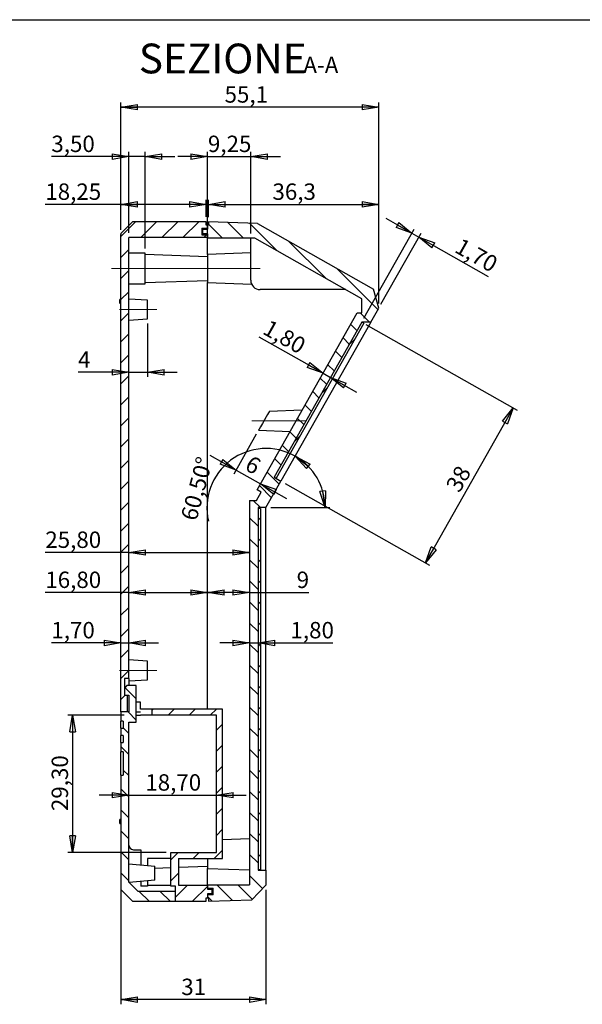
# Model space of a CAD drawing. Units: millimetres. Extents: x 3 to 591, y 2 to 418.
# Drawn here: x 123 to 243, y 205 to 415 of the extents above; entities that cross this region are included whole.
import ezdxf

# ---------------------------------------------------------------- set-up
doc = ezdxf.new("R2010")
doc.units = ezdxf.units.MM
doc.linetypes.add('SLD-Centro', pattern=[19.05, 15.24, -1.27, 1.27, -1.27])
doc.linetypes.add('SLD-Solido', pattern=[0])
doc.layers.add('CARTIGLIO', color=7, linetype='SLD-Solido', lineweight=25)
doc.styles.add('SLDTEXTSTYLE0', font='GOTHIC.TTF', dxfattribs={"width": 0.913})
doc.styles.add('SLDTEXTSTYLE1', font='GOTHIC.TTF', dxfattribs={"width": 0.913})
doc.dimstyles.new('SLDDIMSTYLE0', dxfattribs={"dimtxt": 3.5, "dimasz": 3.556, "dimexe": 0, "dimexo": 0.0625, "dimgap": 0.875, "dimtad": 1, "dimrnd": 1e-09, "dimzin": 12, "dimdsep": 46, "dimtxsty": 'SLDTEXTSTYLE0', "dimblk1": 'CLOSED', "dimblk2": 'CLOSED', "dimsah": 1, "dimcen": 0.09, "dimadec": 0, "dimazin": 3, "dimtfac": 1, "dimtofl": 0, "dimtmove": 0, "dimatfit": 3, "dimldrblk": 'CLOSED', "dimfxl": 0, "dimfrac": 2, "dimtolj": 1, "dimtzin": 12, "dimarcsym": 0})
doc.dimstyles.new('SLDDIMSTYLE1', dxfattribs={"dimtxt": 3.5, "dimasz": 3.556, "dimexe": 0, "dimexo": 0.0625, "dimgap": 0.875, "dimtad": 1, "dimdec": 1, "dimrnd": 1e-09, "dimzin": 12, "dimdsep": 46, "dimtxsty": 'SLDTEXTSTYLE0', "dimblk1": 'CLOSED', "dimblk2": 'CLOSED', "dimsah": 1, "dimcen": 0.09, "dimadec": 0, "dimazin": 3, "dimtfac": 1, "dimtdec": 1, "dimtofl": 0, "dimtmove": 0, "dimatfit": 3, "dimldrblk": 'CLOSED', "dimfxl": 0, "dimfrac": 2, "dimtolj": 1, "dimtzin": 12, "dimarcsym": 0})
doc.dimstyles.new('SLDDIMSTYLE2', dxfattribs={"dimtxt": 3.5, "dimasz": 3.556, "dimexe": 0, "dimexo": 0.0625, "dimgap": 0.875, "dimtad": 1, "dimrnd": 1e-09, "dimzin": 12, "dimdsep": 46, "dimtxsty": 'SLDTEXTSTYLE0', "dimblk1": 'CLOSED', "dimblk2": 'CLOSED', "dimsah": 1, "dimcen": 0.09, "dimadec": 0, "dimazin": 3, "dimtfac": 1, "dimtmove": 0, "dimatfit": 0, "dimldrblk": 'CLOSED', "dimfxl": 0, "dimfrac": 2, "dimtolj": 1, "dimtzin": 12, "dimarcsym": 0})
doc.dimstyles.new('SLDDIMSTYLE3', dxfattribs={"dimtxt": 3.5, "dimasz": 3.556, "dimexe": 0, "dimexo": 0.0625, "dimgap": 0.875, "dimtad": 1, "dimdec": 4, "dimzin": 12, "dimdsep": 46, "dimtxsty": 'SLDTEXTSTYLE0', "dimblk1": 'CLOSED', "dimblk2": 'CLOSED', "dimsah": 1, "dimcen": 0.09, "dimazin": 3, "dimtfac": 1, "dimtofl": 0, "dimtmove": 0, "dimatfit": 3, "dimldrblk": 'CLOSED', "dimfxl": 0, "dimfrac": 2, "dimtolj": 1, "dimtzin": 12, "dimarcsym": 0})

# ---------------------------------------------------------------- blocks, each defined once
blk = doc.blocks.new('_CLOSED')
at = {"color": 0, "linetype": 'ByBlock', "lineweight": -2}
for p, q in [((-1, 0.166667), (0, 0)), ((-1, 0.166667), (-1, -0.166667)), ((0, 0), (-1, -0.166667)), ((0, 0), (-1, 0))]:
    blk.add_line(p, q, dxfattribs=at)
blk = doc.blocks.new('_D_6')
at = {"layer": 'CARTIGLIO', "color": 7}
for p, q in [((173.16, 326.53), (168.35, 318.04)), ((168.85, 318.91), (163.32, 322.04)), ((168.85, 318.91), (174.07, 315.96)), ((174.07, 315.96), (179.59, 312.83))]:
    blk.add_line(p, q, dxfattribs=at)
at = {"layer": 'CARTIGLIO', "color": 7, "xscale": 3.556, "yscale": 3.556}
for p, rotation in [((168.85, 318.91, -21.25), 330.5000000000004), ((174.07, 315.96, -21.25), 150.5000000000004)]:
    blk.add_blockref('_CLOSED', p, dxfattribs=dict(at, rotation=rotation))
at = {"layer": 'CARTIGLIO', "color": 7, "insert": (172.19, 322.16), "char_height": 3.5, "attachment_point": 1, "rotation": 330.5, "style": 'SLDTEXTSTYLE0'}
blk.add_mtext('6', dxfattribs=at)
blk = doc.blocks.new('_D_7')
at = {"layer": 'CARTIGLIO', "color": 7}
for p, q in [((206.39, 369.43), (200.86, 372.56)), ((196.15, 351.34), (206.88, 370.3)), ((199.78, 354.3), (208.36, 369.47)), ((206.39, 369.43), (207.87, 368.6)), ((207.87, 368.6), (222.66, 360.23))]:
    blk.add_line(p, q, dxfattribs=at)
at = {"layer": 'CARTIGLIO', "color": 7, "xscale": 3.556, "yscale": 3.556}
for p, rotation in [((206.39, 369.43, -21.25), 330.5000000000004), ((207.87, 368.6, -21.25), 150.5000000000004)]:
    blk.add_blockref('_CLOSED', p, dxfattribs=dict(at, rotation=rotation))
at = {"layer": 'CARTIGLIO', "color": 7, "insert": (216.99, 368.57), "char_height": 3.5, "attachment_point": 1, "rotation": 330.5, "style": 'SLDTEXTSTYLE0'}
blk.add_mtext('1,70', dxfattribs=at)
blk = doc.blocks.new('_D_8')
at = {"layer": 'CARTIGLIO', "color": 7}
for p, q in [((144.23, 370.19), (144.23, 397.33)), ((199.29, 354.43), (199.29, 397.33)), ((199.29, 396.33), (144.23, 396.33))]:
    blk.add_line(p, q, dxfattribs=at)
at = {"layer": 'CARTIGLIO', "color": 7, "xscale": 3.556, "yscale": 3.556, "rotation": 180.0000000000004}
blk.add_blockref('_CLOSED', (144.23, 396.33, -21.25), dxfattribs=at)
at = {"layer": 'CARTIGLIO', "color": 7, "xscale": 3.556, "yscale": 3.556}
blk.add_blockref('_CLOSED', (199.29, 396.33, -21.25), dxfattribs=at)
at = {"layer": 'CARTIGLIO', "color": 7, "insert": (166.38, 400.8), "char_height": 3.5, "attachment_point": 1, "style": 'SLDTEXTSTYLE0'}
blk.add_mtext('55,1', dxfattribs=at)
blk = doc.blocks.new('_D_9')
at = {"layer": 'CARTIGLIO', "color": 7}
for p, q in [((196.53, 349.97), (228.87, 331.68)), ((228, 332.17), (209.28, 299.1)), ((179.3, 316.06), (210.16, 298.61))]:
    blk.add_line(p, q, dxfattribs=at)
at = {"layer": 'CARTIGLIO', "color": 7, "xscale": 3.556, "yscale": 3.556}
for p, rotation in [((228, 332.17, -21.25), 60.50000000000041), ((209.28, 299.1, -21.25), 240.5000000000004)]:
    blk.add_blockref('_CLOSED', p, dxfattribs=dict(at, rotation=rotation))
at = {"layer": 'CARTIGLIO', "color": 7, "insert": (213.48, 315.59), "char_height": 3.5, "attachment_point": 1, "rotation": 60.5, "style": 'SLDTEXTSTYLE0'}
blk.add_mtext('38', dxfattribs=at)
blk = doc.blocks.new('_D_10')
at = {"layer": 'CARTIGLIO', "color": 7}
for p, q in [((187.42, 339.56), (173.8, 347.27)), ((187.42, 339.56), (188.99, 338.68)), ((188.99, 338.68), (194.52, 335.55))]:
    blk.add_line(p, q, dxfattribs=at)
at = {"layer": 'CARTIGLIO', "color": 7, "xscale": 3.556, "yscale": 3.556}
for p, rotation in [((187.42, 339.56, -21.25), 330.5000000000004), ((188.99, 338.68, -21.25), 150.5000000000004)]:
    blk.add_blockref('_CLOSED', p, dxfattribs=dict(at, rotation=rotation))
at = {"layer": 'CARTIGLIO', "color": 7, "insert": (176, 351.16), "char_height": 3.5, "attachment_point": 1, "rotation": 330.5, "style": 'SLDTEXTSTYLE0'}
blk.add_mtext('1,80', dxfattribs=at)
blk = doc.blocks.new('_D_11')
at = {"layer": 'CARTIGLIO', "color": 7}
for p, q in [((171.73, 282.02), (165.38, 282.02)), ((171.73, 282.02), (173.53, 282.02)), ((173.53, 282.02), (189.51, 282.02))]:
    blk.add_line(p, q, dxfattribs=at)
at = {"layer": 'CARTIGLIO', "color": 7, "xscale": 3.556, "yscale": 3.556}
blk.add_blockref('_CLOSED', (171.73, 282.02, -21.25), dxfattribs=at)
at = {"layer": 'CARTIGLIO', "color": 7, "xscale": 3.556, "yscale": 3.556, "rotation": 180.0000000000004}
blk.add_blockref('_CLOSED', (173.53, 282.02, -21.25), dxfattribs=at)
at = {"layer": 'CARTIGLIO', "color": 7, "insert": (180.46, 286.49), "char_height": 3.5, "attachment_point": 1, "style": 'SLDTEXTSTYLE0'}
blk.add_mtext('1,80', dxfattribs=at)
blk = doc.blocks.new('_D_12')
at = {"layer": 'CARTIGLIO', "color": 7}
for p, q in [((144.23, 282.02), (129.4, 282.02)), ((144.23, 282.02), (145.93, 282.02)), ((145.93, 282.02), (152.28, 282.02))]:
    blk.add_line(p, q, dxfattribs=at)
at = {"layer": 'CARTIGLIO', "color": 7, "xscale": 3.556, "yscale": 3.556}
blk.add_blockref('_CLOSED', (144.23, 282.02, -21.25), dxfattribs=at)
at = {"layer": 'CARTIGLIO', "color": 7, "xscale": 3.556, "yscale": 3.556, "rotation": 180.0000000000004}
blk.add_blockref('_CLOSED', (145.93, 282.02, -21.25), dxfattribs=at)
at = {"layer": 'CARTIGLIO', "color": 7, "insert": (129.4, 286.49), "char_height": 3.5, "attachment_point": 1, "style": 'SLDTEXTSTYLE0'}
blk.add_mtext('1,70', dxfattribs=at)
blk = doc.blocks.new('_D_13')
at = {"layer": 'CARTIGLIO', "color": 7}
for p, q in [((149.93, 350.15), (149.93, 338.76)), ((145.93, 339.76), (135.1, 339.76)), ((145.93, 339.76), (149.93, 339.76)), ((149.93, 339.76), (156.28, 339.76))]:
    blk.add_line(p, q, dxfattribs=at)
at = {"layer": 'CARTIGLIO', "color": 7, "xscale": 3.556, "yscale": 3.556}
blk.add_blockref('_CLOSED', (145.93, 339.76, -21.25), dxfattribs=at)
at = {"layer": 'CARTIGLIO', "color": 7, "xscale": 3.556, "yscale": 3.556, "rotation": 180.0000000000004}
blk.add_blockref('_CLOSED', (149.93, 339.76, -21.25), dxfattribs=at)
at = {"layer": 'CARTIGLIO', "color": 7, "insert": (135.1, 344.23), "char_height": 3.5, "attachment_point": 1, "style": 'SLDTEXTSTYLE0'}
blk.add_mtext('4', dxfattribs=at)
blk = doc.blocks.new('_D_14')
at = {"layer": 'CARTIGLIO', "color": 7}
for q in [(128.11, 301.31), (171.73, 301.31)]:
    blk.add_line((145.93, 301.31), q, dxfattribs=at)
at = {"layer": 'CARTIGLIO', "color": 7, "xscale": 3.556, "yscale": 3.556, "rotation": 180.0000000000004}
blk.add_blockref('_CLOSED', (145.93, 301.31, -21.25), dxfattribs=at)
at = {"layer": 'CARTIGLIO', "color": 7, "xscale": 3.556, "yscale": 3.556}
blk.add_blockref('_CLOSED', (171.73, 301.31, -21.25), dxfattribs=at)
at = {"layer": 'CARTIGLIO', "color": 7, "insert": (128.11, 305.79), "char_height": 3.5, "attachment_point": 1, "style": 'SLDTEXTSTYLE0'}
blk.add_mtext('25,80', dxfattribs=at)
blk = doc.blocks.new('_D_15')
at = {"layer": 'CARTIGLIO', "color": 7}
for p, q in [((145.93, 249.53), (139.58, 249.53)), ((145.93, 249.53), (164.63, 249.53)), ((164.63, 249.53), (170.98, 249.53))]:
    blk.add_line(p, q, dxfattribs=at)
at = {"layer": 'CARTIGLIO', "color": 7, "xscale": 3.556, "yscale": 3.556}
blk.add_blockref('_CLOSED', (145.93, 249.53, -21.25), dxfattribs=at)
at = {"layer": 'CARTIGLIO', "color": 7, "xscale": 3.556, "yscale": 3.556, "rotation": 180.0000000000004}
blk.add_blockref('_CLOSED', (164.63, 249.53, -21.25), dxfattribs=at)
at = {"layer": 'CARTIGLIO', "color": 7, "insert": (149.46, 254), "char_height": 3.5, "attachment_point": 1, "style": 'SLDTEXTSTYLE0'}
blk.add_mtext('18,70', dxfattribs=at)
blk = doc.blocks.new('_D_16')
at = {"layer": 'CARTIGLIO', "color": 7}
for p, q in [((144.93, 266.6), (132.93, 266.6)), ((133.93, 266.6), (133.93, 237.3)), ((153.93, 237.3), (132.93, 237.3))]:
    blk.add_line(p, q, dxfattribs=at)
at = {"layer": 'CARTIGLIO', "color": 7, "xscale": 3.556, "yscale": 3.556}
for p, rotation in [((133.93, 266.6, -21.25), 89.99999999999973), ((133.93, 237.3, -21.25), 269.9999999999997)]:
    blk.add_blockref('_CLOSED', p, dxfattribs=dict(at, rotation=rotation))
at = {"layer": 'CARTIGLIO', "color": 7, "insert": (129.46, 246.13), "char_height": 3.5, "attachment_point": 1, "rotation": 90, "style": 'SLDTEXTSTYLE0'}
blk.add_mtext('29,30', dxfattribs=at)
blk = doc.blocks.new('_D_17')
at = {"layer": 'CARTIGLIO', "color": 7}
for p, q in [((144.23, 233.15), (144.23, 204.91)), ((175.23, 229.34), (175.23, 204.91)), ((175.23, 205.91), (144.23, 205.91))]:
    blk.add_line(p, q, dxfattribs=at)
at = {"layer": 'CARTIGLIO', "color": 7, "xscale": 3.556, "yscale": 3.556, "rotation": 180.0000000000005}
blk.add_blockref('_CLOSED', (144.23, 205.91, -21.25), dxfattribs=at)
at = {"layer": 'CARTIGLIO', "color": 7, "xscale": 3.556, "yscale": 3.556}
blk.add_blockref('_CLOSED', (175.23, 205.91, -21.25), dxfattribs=at)
at = {"layer": 'CARTIGLIO', "color": 7, "insert": (157.14, 210.38), "char_height": 3.5, "attachment_point": 1, "style": 'SLDTEXTSTYLE0'}
blk.add_mtext('31', dxfattribs=at)
blk = doc.blocks.new('_D_18')
at = {"layer": 'CARTIGLIO', "color": 7}
for p, q in [((162.73, 369.4), (162.73, 386.79)), ((171.98, 369.4), (171.98, 386.79)), ((162.73, 385.79), (156.38, 385.79)), ((162.73, 385.79), (171.98, 385.79)), ((171.98, 385.79), (178.33, 385.79))]:
    blk.add_line(p, q, dxfattribs=at)
at = {"layer": 'CARTIGLIO', "color": 7, "xscale": 3.556, "yscale": 3.556}
blk.add_blockref('_CLOSED', (162.73, 385.79, -21.25), dxfattribs=at)
at = {"layer": 'CARTIGLIO', "color": 7, "xscale": 3.556, "yscale": 3.556, "rotation": 180.0000000000005}
blk.add_blockref('_CLOSED', (171.98, 385.79, -21.25), dxfattribs=at)
at = {"layer": 'CARTIGLIO', "color": 7, "insert": (162.83, 390.26), "char_height": 3.5, "attachment_point": 1, "style": 'SLDTEXTSTYLE0'}
blk.add_mtext('9,25', dxfattribs=at)
blk = doc.blocks.new('_D_19')
at = {"layer": 'CARTIGLIO', "color": 7}
for p, q in [((144.23, 370.19), (144.23, 376.59)), ((162.48, 372.9), (162.48, 376.59)), ((144.23, 375.59), (128.11, 375.59)), ((162.48, 375.59), (144.23, 375.59))]:
    blk.add_line(p, q, dxfattribs=at)
at = {"layer": 'CARTIGLIO', "color": 7, "xscale": 3.556, "yscale": 3.556, "rotation": 180.0000000000004}
blk.add_blockref('_CLOSED', (144.23, 375.59, -21.25), dxfattribs=at)
at = {"layer": 'CARTIGLIO', "color": 7, "xscale": 3.556, "yscale": 3.556}
blk.add_blockref('_CLOSED', (162.48, 375.59, -21.25), dxfattribs=at)
at = {"layer": 'CARTIGLIO', "color": 7, "insert": (128.11, 380.06), "char_height": 3.5, "attachment_point": 1, "style": 'SLDTEXTSTYLE0'}
blk.add_mtext('18,25', dxfattribs=at)
blk = doc.blocks.new('_D_20')
at = {"layer": 'CARTIGLIO', "color": 7}
for p, q in [((162.98, 372.89), (162.98, 376.59)), ((199.29, 354.43), (199.29, 376.59)), ((162.98, 375.59), (199.29, 375.59))]:
    blk.add_line(p, q, dxfattribs=at)
at = {"layer": 'CARTIGLIO', "color": 7, "xscale": 3.556, "yscale": 3.556}
for p, rotation in [((162.98, 375.59, -21.25), 179.9999999999999), ((199.29, 375.59, -21.25), 359.9999999999999)]:
    blk.add_blockref('_CLOSED', p, dxfattribs=dict(at, rotation=rotation))
at = {"layer": 'CARTIGLIO', "color": 7, "insert": (176.61, 380.06), "char_height": 3.5, "attachment_point": 1, "style": 'SLDTEXTSTYLE0'}
blk.add_mtext('36,3', dxfattribs=at)
blk = doc.blocks.new('_D_21')
at = {"layer": 'CARTIGLIO', "color": 7}
for p, q in [((145.93, 369.5), (145.93, 386.79)), ((149.43, 366.15), (149.43, 386.79)), ((145.93, 385.79), (129.4, 385.79)), ((149.43, 385.79), (145.93, 385.79)), ((149.43, 385.79), (155.78, 385.79))]:
    blk.add_line(p, q, dxfattribs=at)
at = {"layer": 'CARTIGLIO', "color": 7, "xscale": 3.556, "yscale": 3.556}
blk.add_blockref('_CLOSED', (145.93, 385.79, -21.25), dxfattribs=at)
at = {"layer": 'CARTIGLIO', "color": 7, "xscale": 3.556, "yscale": 3.556, "rotation": 180.0000000000004}
blk.add_blockref('_CLOSED', (149.43, 385.79, -21.25), dxfattribs=at)
at = {"layer": 'CARTIGLIO', "color": 7, "insert": (129.4, 390.26), "char_height": 3.5, "attachment_point": 1, "style": 'SLDTEXTSTYLE0'}
blk.add_mtext('3,50', dxfattribs=at)
blk = doc.blocks.new('_D_22')
at = {"layer": 'CARTIGLIO', "color": 7}
for q in [(128.11, 292.77), (162.73, 292.77)]:
    blk.add_line((145.93, 292.77), q, dxfattribs=at)
at = {"layer": 'CARTIGLIO', "color": 7, "xscale": 3.556, "yscale": 3.556, "rotation": 180.0000000000005}
blk.add_blockref('_CLOSED', (145.93, 292.77, -21.25), dxfattribs=at)
at = {"layer": 'CARTIGLIO', "color": 7, "xscale": 3.556, "yscale": 3.556}
blk.add_blockref('_CLOSED', (162.73, 292.77, -21.25), dxfattribs=at)
at = {"layer": 'CARTIGLIO', "color": 7, "insert": (128.11, 297.24), "char_height": 3.5, "attachment_point": 1, "style": 'SLDTEXTSTYLE0'}
blk.add_mtext('16,80', dxfattribs=at)
blk = doc.blocks.new('_D_23')
at = {"layer": 'CARTIGLIO', "color": 7}
for q in [(162.73, 292.77), (184.36, 292.77)]:
    blk.add_line((171.73, 292.77), q, dxfattribs=at)
at = {"layer": 'CARTIGLIO', "color": 7, "xscale": 3.556, "yscale": 3.556, "rotation": 180.0000000000005}
blk.add_blockref('_CLOSED', (162.73, 292.77, -21.25), dxfattribs=at)
at = {"layer": 'CARTIGLIO', "color": 7, "xscale": 3.556, "yscale": 3.556}
blk.add_blockref('_CLOSED', (171.73, 292.77, -21.25), dxfattribs=at)
at = {"layer": 'CARTIGLIO', "color": 7, "insert": (181.78, 297.24), "char_height": 3.5, "attachment_point": 1, "style": 'SLDTEXTSTYLE0'}
blk.add_mtext('9', dxfattribs=at)
blk = doc.blocks.new('_D_24')
at = {"layer": 'CARTIGLIO', "color": 7}
blk.add_line((176.23, 310.9), (188.83, 310.9), dxfattribs=at)
for start, end in [(60.5, 193.2434), (360, 60.5)]:
    blk.add_arc((175.23, 310.9), 12.61, start, end, dxfattribs=at)
at = {"layer": 'CARTIGLIO', "color": 7, "xscale": 3.556, "yscale": 3.556}
for p, rotation in [((181.44, 321.87, -21.25), 142.6234993471801), ((187.83, 310.9, -21.25), 277.8765006528199)]:
    blk.add_blockref('_CLOSED', p, dxfattribs=dict(at, rotation=rotation))
at = {"layer": 'CARTIGLIO', "color": 7, "insert": (156.99, 308.78), "char_height": 3.5, "attachment_point": 1, "rotation": 75.069, "style": 'SLDTEXTSTYLE0'}
blk.add_mtext('60,50°', dxfattribs=at)
blk = doc.blocks.new('SW_NOTE_3')
at = {"layer": 'CARTIGLIO', "color": 0, "attachment_point": 2, "style": 'SLDTEXTSTYLE1'}
for s, insert, char_height in [('SEZIONE ', (18.45, 8.11), 6.35), ('A-A', (39.41, 5.31), 3.5)]:
    blk.add_mtext(s, dxfattribs=dict(at, insert=insert, char_height=char_height))

msp = doc.modelspace()

# ---------------------------------------------------------------- hatches: boundary and pattern name
at = {"linetype": 'SLD-Solido', "lineweight": 18}
h = msp.add_hatch(dxfattribs=at)
h.set_pattern_fill('ANSI31', style=0)
edge = h.paths.add_edge_path(flags=0)
edge.add_line((161.52746, 369.0992), (161.52746, 370.4992))
edge.add_line((161.52746, 370.4992), (162.72746, 370.4992))
edge.add_line((162.72746, 370.4992), (162.72746, 371.1492))
edge.add_line((162.72746, 371.1492), (162.47746, 371.1492))
edge.add_line((162.47746, 371.1492), (162.47746, 371.8992))
edge.add_line((162.47746, 371.8992), (146.93457, 371.8992))
edge.add_arc((146.93457, 371.3992), 0.5, 90, 135)
edge.add_line((146.58101, 371.75275), (144.37391, 369.54564))
edge.add_arc((144.72746, 369.19209), 0.5, 135, 180)
edge.add_line((144.22746, 369.19209), (144.22746, 267.2992))
edge.add_line((144.22746, 267.2992), (145.59746, 267.2992))
edge.add_line((145.59746, 267.2992), (145.59746, 270.8992))
edge.add_line((145.59746, 270.8992), (145.02746, 270.8992))
edge.add_line((145.02746, 270.8992), (145.02746, 274.3992))
edge.add_line((145.02746, 274.3992), (145.92746, 274.3992))
edge.add_line((145.92746, 274.3992), (145.92746, 368.4992))
edge.add_line((145.92746, 368.4992), (162.72746, 368.4992))
edge.add_line((162.72746, 368.4992), (162.72746, 369.0992))
edge.add_line((162.72746, 369.0992), (161.52746, 369.0992))
h = msp.add_hatch(dxfattribs=at)
h.set_pattern_fill('ANSI31', angle=90, style=0)
h.paths.add_polyline_path([(162.72746, 371.1492), (162.72746, 370.2992), (161.77746, 370.2992), (161.77746, 369.2992), (162.72746, 369.2992), (162.72746, 368.3992), (172.82137, 368.3992), (195.71311, 355.44767), (195.71311, 352.44767), (194.71311, 352.44767), (173.34195, 314.67427), (174.21231, 314.18185), (173.22746, 312.44114), (171.72746, 312.44114), (171.72746, 230.3992), (162.72746, 230.3992), (162.72746, 229.6992), (163.92746, 229.6992), (163.92746, 228.2992), (162.72746, 228.2992), (162.72746, 227.6492), (162.97746, 227.6492), (162.97746, 226.90793), (172.22929, 227.23101), (175.22746, 230.33571), (175.22746, 233.4992), (173.52746, 233.4992), (173.52746, 310.8992), (175.22746, 310.8992), (178.42821, 316.55651), (176.94861, 317.39363), (195.6607, 350.46715), (197.61393, 350.46715), (199.28759, 353.42533), (198.15379, 357.51367), (173.38529, 371.52702), (162.97746, 371.89047), (162.97746, 371.1492)], flags=0)
h = msp.add_hatch(dxfattribs=at)
h.set_pattern_fill('ANSI31', style=0)
h.paths.add_polyline_path([(177.38379, 317.14742), (196.09588, 350.22093), (195.6607, 350.46715), (176.94861, 317.39363)], flags=0)
h = msp.add_hatch(dxfattribs=at)
h.set_pattern_fill('ANSI31', style=0)
h.paths.add_polyline_path([(174.02746, 233.6992), (174.02746, 310.6992), (173.52746, 310.6992), (173.52746, 233.6992)], flags=0)
h = msp.add_hatch(dxfattribs=at)
h.set_pattern_fill('ANSI31', angle=90, style=0)
edge = h.paths.add_edge_path(flags=0)
edge.add_line((144.22746, 258.7992), (144.72746, 258.7992))
edge.add_line((144.72746, 258.7992), (144.72746, 253.7992))
edge.add_line((144.72746, 253.7992), (144.22746, 253.7992))
edge.add_line((144.22746, 253.7992), (144.22746, 229.6063))
edge.add_arc((144.72746, 229.6063), 0.5, 180, 225)
edge.add_line((144.37391, 229.25275), (146.58101, 227.04564))
edge.add_arc((146.93457, 227.3992), 0.5, 225, 270)
edge.add_line((146.93457, 226.8992), (155.92746, 226.8992))
edge.add_line((155.92746, 226.8992), (155.92746, 228.9992))
edge.add_line((155.92746, 228.9992), (147.92746, 228.9992))
edge.add_line((147.92746, 228.9992), (145.92746, 230.9992))
edge.add_line((145.92746, 230.9992), (145.92746, 265.0992))
edge.add_line((145.92746, 265.0992), (147.52746, 265.0992))
edge.add_line((147.52746, 265.0992), (147.52746, 272.8992))
edge.add_line((147.52746, 272.8992), (145.52746, 272.8992))
edge.add_line((145.52746, 272.8992), (145.02746, 272.3992))
edge.add_line((145.02746, 272.3992), (145.02746, 270.8992))
edge.add_line((145.02746, 270.8992), (145.92746, 270.8992))
edge.add_line((145.92746, 270.8992), (145.92746, 267.2992))
edge.add_line((145.92746, 267.2992), (144.22746, 267.2992))
edge.add_line((144.22746, 267.2992), (144.22746, 265.2992))
edge.add_line((144.22746, 265.2992), (144.72746, 265.2992))
edge.add_line((144.72746, 265.2992), (144.72746, 263.7992))
edge.add_line((144.72746, 263.7992), (144.22746, 263.7992))
edge.add_line((144.22746, 263.7992), (144.22746, 262.2992))
edge.add_line((144.22746, 262.2992), (144.72746, 262.2992))
edge.add_line((144.72746, 262.2992), (144.72746, 260.7992))
edge.add_line((144.72746, 260.7992), (144.22746, 260.7992))
edge.add_line((144.22746, 260.7992), (144.22746, 258.7992))
h = msp.add_hatch(dxfattribs=at)
h.set_pattern_fill('ANSI31', style=0)
h.paths.add_polyline_path([(162.47746, 227.6492), (162.72746, 227.6492), (162.72746, 228.4992), (163.67746, 228.4992), (163.67746, 229.4992), (162.72746, 229.4992), (162.72746, 230.2992), (156.52746, 230.2992), (156.52746, 235.9992), (165.92746, 235.9992), (165.92746, 267.8992), (150.92746, 267.8992), (150.92746, 266.5992), (164.62746, 266.5992), (164.62746, 237.2992), (154.92746, 237.2992), (154.92746, 230.0992), (155.92746, 230.0992), (155.92746, 226.8992), (162.47746, 226.8992)], flags=0)

# ---------------------------------------------------------------- linework, layer by layer
at = {"color": 7, "linetype": 'SLD-Solido', "lineweight": 25}
for p, q in [((162.47746, 371.89919), (146.93457, 371.89919)), ((162.47746, 371.1492), (162.47746, 371.89919)), ((173.38529, 371.52702), (162.97746, 371.89046)), ((162.97746, 371.89046), (162.97746, 371.1492)), ((146.58101, 371.75274), (144.37391, 369.54564)), ((161.52746, 370.4992), (162.72746, 370.4992)), ((161.52746, 370.4992), (161.52746, 369.09919)), ((161.77746, 369.29919), (161.77746, 370.2992)), ((161.77746, 370.2992), (162.72746, 370.2992)), ((162.72746, 371.1492), (162.47746, 371.1492)), ((162.97746, 371.1492), (162.72746, 371.1492)), ((162.72746, 371.1492), (162.72746, 370.2992)), ((162.72746, 370.4992), (162.72746, 371.1492)), ((173.38529, 371.52702), (198.15379, 357.51367)), ((144.22746, 267.2992), (144.22746, 369.19208)), ((162.72746, 368.49919), (145.92746, 368.49919)), ((145.92746, 274.3992), (145.92746, 368.49919)), ((161.52746, 369.09919), (162.72746, 369.09919)), ((162.72746, 369.29919), (161.77746, 369.29919)), ((162.72746, 369.29919), (162.72746, 368.39919)), ((162.72746, 368.49919), (162.72746, 369.09919)), ((172.82137, 368.39919), (162.72746, 368.39919)), ((162.72746, 364.89919), (162.72746, 368.39919)), ((171.97746, 359.39919), (171.97746, 368.39919)), ((195.71311, 355.44767), (172.82137, 368.39919)), ((149.42746, 365.14919), (145.92746, 365.14919)), ((149.42746, 358.6492), (149.42746, 365.14919)), ((162.72746, 364.43475), (149.42746, 364.89919)), ((171.97746, 365.22222), (162.72746, 364.89919)), ((162.72746, 364.89919), (162.72746, 358.8992)), ((149.42746, 358.8992), (162.72746, 359.36365)), ((145.92746, 358.6492), (149.42746, 358.6492)), ((162.72746, 358.8992), (172.13983, 358.57051)), ((162.72746, 267.8992), (162.72746, 358.8992)), ((192.26381, 357.3992), (173.97746, 357.3992)), ((199.28759, 353.42533), (198.15379, 357.51367)), ((149.92746, 355.1492), (145.92746, 355.3992)), ((149.92746, 351.1492), (149.92746, 355.1492)), ((195.71311, 352.44768), (195.71311, 355.44767)), ((197.61393, 350.46714), (199.28759, 353.42533)), ((145.92746, 350.89919), (149.92746, 351.1492)), ((173.34195, 314.67427), (194.71311, 352.44768)), ((194.71311, 352.44768), (195.71311, 352.44768)), ((195.6607, 350.46714), (176.94861, 317.39363)), ((196.09588, 350.22093), (177.38379, 317.14742)), ((197.61393, 350.46714), (178.42821, 316.55651)), ((196.09588, 350.22093), (195.6607, 350.46714)), ((197.61393, 350.46714), (195.6607, 350.46714)), ((182.97904, 331.70778), (175.91071, 331.39917)), ((173.64758, 327.3991), (180.37512, 327.10536)), ((176.94861, 317.39363), (177.38379, 317.14742)), ((176.94861, 317.39363), (178.42821, 316.55651)), ((175.22746, 310.8992), (178.42821, 316.55651)), ((173.22746, 312.44114), (174.21231, 314.18185)), ((174.21231, 314.18185), (173.34195, 314.67427)), ((171.72746, 312.44114), (171.72746, 230.3992)), ((171.72746, 312.44114), (173.22746, 312.44114)), ((175.22746, 310.8992), (173.52746, 310.8992)), ((173.52746, 310.8992), (173.52746, 233.4992)), ((173.52746, 310.6992), (173.52746, 233.6992)), ((174.02746, 310.6992), (173.52746, 310.6992)), ((174.02746, 310.6992), (174.02746, 233.6992)), ((175.22746, 233.4992), (175.22746, 310.8992)), ((149.92746, 278.1492), (145.92746, 278.3992)), ((149.92746, 274.1492), (149.92746, 278.1492)), ((145.92746, 274.3992), (145.02746, 274.3992)), ((145.02746, 274.3992), (145.02746, 270.8992)), ((145.92746, 274.3992), (145.92746, 272.8992)), ((145.92746, 273.8992), (149.92746, 274.1492)), ((145.52746, 272.8992), (145.02746, 272.3992)), ((145.02746, 272.3992), (145.02746, 270.8992)), ((147.52746, 272.8992), (145.52746, 272.8992)), ((147.52746, 265.0992), (147.52746, 272.8992)), ((145.02746, 270.8992), (145.92746, 270.8992)), ((145.02746, 270.8992), (145.59746, 270.8992)), ((145.59746, 270.8992), (145.59746, 267.2992)), ((145.92746, 270.8992), (145.92746, 267.2992)), ((148.42746, 269.3992), (147.52746, 269.3992)), ((148.42746, 267.8992), (148.42746, 269.3992)), ((144.22746, 267.2992), (144.22746, 265.2992)), ((145.92746, 267.2992), (144.22746, 267.2992)), ((145.59746, 267.2992), (144.22746, 267.2992)), ((147.52746, 267.2992), (148.42746, 267.2992)), ((150.92746, 267.8992), (148.42746, 267.8992)), ((165.92746, 267.8992), (150.92746, 267.8992)), ((150.92746, 266.5992), (150.92746, 267.8992)), ((165.92746, 235.9992), (165.92746, 267.8992)), ((144.72746, 265.2992), (144.22746, 265.2992)), ((144.22746, 263.7992), (144.22746, 265.2992)), ((144.72746, 265.2992), (144.72746, 263.7992)), ((145.92746, 265.0992), (147.52746, 265.0992)), ((145.92746, 230.9992), (145.92746, 265.0992)), ((147.52746, 266.5992), (148.42746, 266.5992)), ((150.92746, 266.5992), (148.42746, 266.5992)), ((164.62746, 266.5992), (150.92746, 266.5992)), ((164.62746, 237.2992), (164.62746, 266.5992)), ((144.22746, 263.7992), (144.22746, 262.2992)), ((144.22746, 263.7992), (144.72746, 263.7992)), ((144.72746, 262.2992), (144.22746, 262.2992)), ((144.22746, 260.7992), (144.22746, 262.2992)), ((144.22746, 260.7992), (144.22746, 258.7992)), ((144.22746, 260.7992), (144.72746, 260.7992)), ((144.72746, 262.2992), (144.72746, 260.7992)), ((144.72746, 258.7992), (144.22746, 258.7992)), ((144.22746, 253.7992), (144.22746, 258.7992)), ((144.72746, 258.7992), (144.72746, 253.7992)), ((144.22746, 253.7992), (144.22746, 229.6063)), ((144.22746, 253.7992), (144.72746, 253.7992)), ((171.72746, 240.21348), (165.92746, 240.01094)), ((146.92746, 237.8992), (148.52746, 237.8992)), ((148.52746, 237.8992), (148.52746, 234.67173)), ((149.92746, 235.9992), (149.92746, 234.54924)), ((154.92746, 235.9992), (149.92746, 235.9992)), ((154.92746, 237.2992), (164.62746, 237.2992)), ((154.92746, 230.0992), (154.92746, 237.2992)), ((156.52746, 235.9992), (165.92746, 235.9992)), ((156.52746, 235.9992), (156.52746, 230.2992)), ((162.72746, 235.9992), (162.72746, 233.8992)), ((145.92746, 234.8992), (151.52746, 234.40926)), ((151.52746, 231.38913), (151.52746, 234.40926)), ((151.52746, 233.97253), (154.92746, 234.09126)), ((156.52746, 234.14713), (162.72746, 234.36364)), ((162.72746, 233.8992), (171.72746, 233.58491)), ((162.72746, 230.3992), (162.72746, 233.8992)), ((173.52746, 233.6992), (174.02746, 233.6992)), ((173.52746, 233.4992), (175.22746, 233.4992)), ((175.22746, 233.4992), (175.22746, 230.33571)), ((151.52746, 231.38913), (146.01942, 230.90724)), ((148.52746, 231.12667), (148.52746, 230.0992)), ((149.92746, 231.24915), (149.92746, 230.0992)), ((144.37391, 229.25275), (146.58101, 227.04564)), ((147.92746, 228.9992), (145.92746, 230.9992)), ((149.92746, 230.0992), (148.52746, 230.0992)), ((149.92746, 230.2992), (154.92746, 230.2992)), ((155.92746, 230.0992), (154.92746, 230.0992)), ((155.92746, 226.8992), (155.92746, 230.0992)), ((156.52746, 230.2992), (162.72746, 230.2992)), ((162.72746, 230.3992), (171.72746, 230.3992)), ((162.72746, 230.3992), (162.72746, 229.6992)), ((162.72746, 230.2992), (162.72746, 229.4992)), ((162.72746, 229.6992), (163.92746, 229.6992)), ((162.72746, 229.4992), (163.67746, 229.4992)), ((163.67746, 229.4992), (163.67746, 228.4992)), ((163.92746, 228.2992), (163.92746, 229.6992)), ((172.22929, 227.23101), (175.22746, 230.33571)), ((146.93457, 226.8992), (155.92746, 226.8992)), ((155.92746, 228.9992), (147.92746, 228.9992)), ((155.92746, 226.8992), (155.92746, 228.9992)), ((155.92746, 226.8992), (162.47746, 226.8992)), ((162.47746, 227.6492), (162.72746, 227.6492)), ((162.47746, 226.8992), (162.47746, 227.6492)), ((163.67746, 228.4992), (162.72746, 228.4992)), ((162.72746, 228.4992), (162.72746, 227.6492)), ((163.92746, 228.2992), (162.72746, 228.2992)), ((162.72746, 228.2992), (162.72746, 227.6492)), ((162.72746, 227.6492), (162.97746, 227.6492)), ((162.97746, 227.6492), (162.97746, 226.90793)), ((162.97746, 226.90793), (172.22929, 227.23101))]:
    msp.add_line(p, q, dxfattribs=at)
at = {"color": 7, "linetype": 'SLD-Solido', "lineweight": 25, "flags": 128}
for points in [[(143.92746, 355.09919), (143.92746, 355.08456), (143.92746, 355.06613), (143.92746, 355.04061), (143.92746, 355.04035), (143.92746, 355.03835), (143.92746, 355.03276), (143.92746, 354.97624), (143.92746, 354.93844), (143.92746, 354.8992), (143.92746, 354.89893), (143.92746, 354.89661), (143.92746, 354.8899), (143.92746, 354.82219), (143.92746, 354.77503), (143.92746, 354.74785), (143.92746, 354.71377), (143.92746, 354.7026), (143.92746, 354.6992), (143.92746, 354.6992)], [(175.90159, 331.38305), (175.8804, 331.34559), (175.76076, 331.13414), (175.55494, 330.77034), (175.2613, 330.25135), (174.88573, 329.58753), (174.46492, 328.84375), (174.06875, 328.14351), (173.78859, 327.64834), (173.66099, 327.4228), (173.64758, 327.3991), (173.64758, 327.3991)], [(143.92746, 244.0992), (143.92746, 244.08455), (143.92746, 244.06612), (143.92746, 244.04062), (143.92746, 244.04035), (143.92746, 244.03836), (143.92746, 244.03276), (143.92746, 243.97624), (143.92746, 243.93844), (143.92746, 243.8992), (143.92746, 243.89894), (143.92746, 243.89661), (143.92746, 243.88991), (143.92746, 243.82219), (143.92746, 243.77503), (143.92746, 243.74785), (143.92746, 243.71378), (143.92746, 243.70259), (143.92746, 243.6992), (143.92746, 243.6992)]]:
    msp.add_lwpolyline(points, dxfattribs=at)
at = {"color": 7, "linetype": 'SLD-Solido', "lineweight": 25}
for centre, radius, start, end in [((146.93457, 371.3992), 0.5, 90, 135), ((144.72746, 369.19209), 0.5, 135, 180), ((173.97746, 359.3992), 2, 180, 270), ((144.22746, 355.0992), 0.3, 90, 180), ((144.22746, 354.6992), 0.3, 180, 270), ((144.22746, 244.0992), 0.3, 90, 180), ((144.22746, 243.6992), 0.3, 180, 270), ((146.92746, 238.8992), 1, 180, 270), ((144.72746, 229.6063), 0.5, 180, 225), ((146.93457, 227.3992), 0.5, 225, 270)]:
    msp.add_arc(centre, radius, start, end, dxfattribs=at)
at = {"layer": 'CARTIGLIO'}
msp.add_line((5, 415), (589, 415), dxfattribs=at)
at = {"layer": 'CARTIGLIO', "color": 7, "linetype": 'SLD-Centro', "lineweight": 18}
for p, q in [((142.22746, 361.8992), (144.62746, 361.8992)), ((144.62746, 361.8992), (145.93839, 361.8992)), ((145.93839, 361.8992), (162.72746, 361.8992)), ((147.42746, 361.8992), (164.72746, 361.8992)), ((173.97746, 361.8992), (162.72746, 361.8992)), ((143.92746, 353.1492), (151.92746, 353.1492)), ((172.21341, 329.3992), (183.72746, 329.3992)), ((143.92746, 276.1492), (151.92746, 276.1492)), ((143.92746, 276.1492), (151.92746, 276.1492))]:
    msp.add_line(p, q, dxfattribs=at)

# ---------------------------------------------------------------- block references
at = {"layer": 'CARTIGLIO'}
msp.add_blockref('SW_NOTE_3', (147.53639, 401.7853), dxfattribs=at)

# ---------------------------------------------------------------- dimensions: what is measured, and where the dimension line sits
at = {"layer": 'CARTIGLIO', "color": 7}
for base, p1, p2, dimstyle, picture, middle in [((144.22746, 396.33094), (199.28759, 353.42533), (144.22746, 369.19209), 'SLDDIMSTYLE1', '_D_8', (170.90952, 396.33094)), ((145.92746, 385.78611), (149.42746, 365.1492), (145.92746, 368.4992), 'SLDDIMSTYLE2', '_D_21', (133.92746, 385.78611)), ((171.97746, 385.78611), (162.72746, 368.3992), (171.97746, 368.3992), 'SLDDIMSTYLE2', '_D_18', (167.35246, 385.78611)), ((144.22746, 375.59053), (162.47746, 371.8992), (144.22746, 369.19209), 'SLDDIMSTYLE0', '_D_19', (133.92746, 375.59053)), ((199.28759, 375.59053), (162.97746, 371.89047), (199.28759, 353.42533), 'SLDDIMSTYLE1', '_D_20', (181.13253, 375.59053)), ((149.92746, 339.75531), (145.92746, 368.4992), (149.92746, 351.1492), 'SLDDIMSTYLE2', '_D_13', (136.39026, 339.75531)), ((171.72746, 301.31458), (145.92746, 267.3992), (171.72746, 312.44114), 'SLDDIMSTYLE0', '_D_14', (133.92746, 301.31458)), ((173.52746, 282.02419), (171.72746, 312.44114), (173.52746, 310.8992), 'SLDDIMSTYLE2', '_D_11', (184.9886, 282.02419)), ((145.92746, 282.02419), (144.22746, 267.2992), (145.92746, 267.3992), 'SLDDIMSTYLE2', '_D_12', (133.92746, 282.02419)), ((164.62746, 249.52709), (145.92746, 265.0992), (164.62746, 237.2992), 'SLDDIMSTYLE2', '_D_15', (155.27746, 249.52709))]:
    dim = msp.add_linear_dim(base=base, p1=p1, p2=p2, dimstyle=dimstyle, dxfattribs=at)
    dim.commit()
    dim.dimension.update_dxf_attribs({"geometry": picture, "text_midpoint": middle, "dimtype": 160})
for base, p1, p2, angle, dimstyle, picture, middle in [((207.87055, 368.59567), (195.6607, 350.46715), (199.28759, 353.42533), 330.5, 'SLDDIMSTYLE2', '_D_7', (218.72428, 362.45493)), ((188.98991, 338.67655), (194.71311, 352.44767), (195.6607, 350.46715), 330.5, 'SLDDIMSTYLE2', '_D_10', (177.73928, 345.04185)), ((209.28497, 299.0986), (195.6607, 350.46715), (178.42821, 316.55651), 60.5, 'SLDDIMSTYLE0', '_D_9', (218.64101, 315.63536)), ((174.06753, 315.95672), (173.64758, 327.3991), (173.34195, 314.67427), 330.5, 'SLDDIMSTYLE2', '_D_6', (171.11206, 317.62885)), ((162.72746, 292.77234), (171.72746, 312.44114), (162.72746, 229.6992), 0, 'SLDDIMSTYLE0', '_D_23', (183.06902, 292.77234)), ((162.72746, 292.77234), (145.92746, 267.3992), (162.72746, 229.6992), 0, 'SLDDIMSTYLE0', '_D_22', (133.92746, 292.77234)), ((133.92746, 237.2992), (145.92746, 266.5992), (154.92746, 237.2992), 90, 'SLDDIMSTYLE0', '_D_16', (133.92746, 251.9492)), ((144.22746, 205.90879), (175.22746, 230.33571), (144.22746, 234.1492), 0, 'SLDDIMSTYLE0', '_D_17', (159.72746, 205.90879))]:
    dim = msp.add_linear_dim(base=base, p1=p1, p2=p2, angle=angle, dimstyle=dimstyle, dxfattribs=at)
    dim.commit()
    dim.dimension.update_dxf_attribs({"geometry": picture, "text_midpoint": middle, "dimtype": 160})
dim = msp.add_angular_dim_2l(base=(186.11706, 317.24982), line1=((199.28759, 353.42533), (175.22746, 310.8992)), line2=((173.52746, 310.8992), (175.22746, 310.8992)), dimstyle='SLDDIMSTYLE3', dxfattribs=at)
dim.commit()
dim.dimension.update_dxf_attribs({"geometry": '_D_24', "text_midpoint": (163.04698, 314.14723), "dimtype": 162})

doc.saveas('drawing.dxf')
